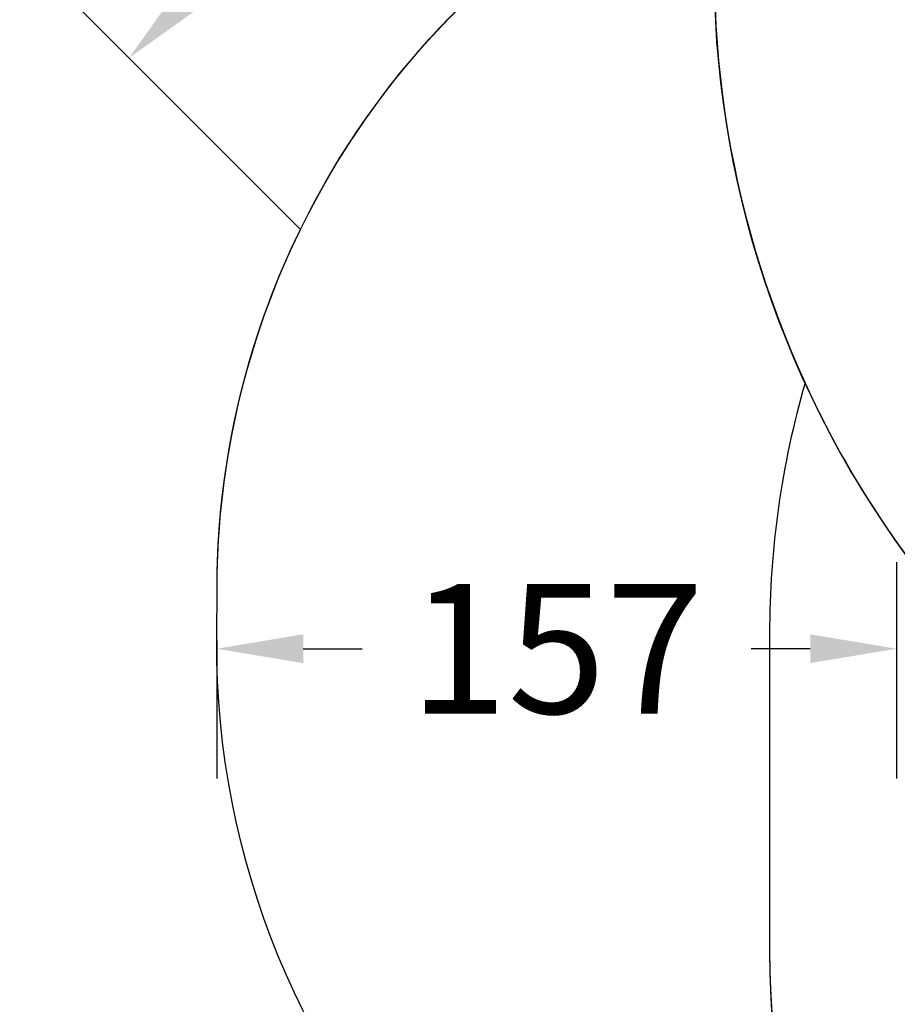
# Model space of a CAD drawing. Units: millimetres. Extents: x 5527 to 9551, y -704 to 2254.
# Drawn here: x 6919 to 7122, y -198 to 30 of the extents above; entities that cross this region are included whole.
import ezdxf

# ---------------------------------------------------------------- set-up
doc = ezdxf.new("R2010")
doc.units = ezdxf.units.MM
doc.header["$LTSCALE"] = 100
doc.header["$PDSIZE"] = -1
for name, color, linetype in [('VP-DIM', 7, 'Continuous'), ('VP-DIM1', 217, 'Continuous'), ('VP-HIC', 6, 'Continuous')]:
    doc.layers.add(name, color=color, linetype=linetype)
doc.layers.add('VP-EQ', color=7, linetype='Continuous', true_color=0x8a3492)
doc.dimstyles.new('Strefa', dxfattribs={"dimtxt": 14, "dimasz": 20, "dimexe": 20, "dimexo": 50, "dimgap": 20, "dimtad": 0, "dimdec": 0, "dimzin": 0, "dimdsep": 46, "dimtxsty": 'Standard', "dimcen": 0.09, "dimadec": 0, "dimazin": 0, "dimtfac": 1, "dimtdec": 4, "dimtofl": 0, "dimtmove": 0, "dimatfit": 3, "dimfxl": 70, "dimfxlon": 1, "dimtolj": 1, "dimtzin": 0, "dimarcsym": 0})

# ---------------------------------------------------------------- blocks, each defined once
blk = doc.blocks.new('*D22')
at = {"layer": 'Defpoints', "color": 0}
for p in [(6829.98, 1717.34), (7271.05, -656.41), (9500.85, -656.41)]:
    blk.add_point(p, dxfattribs=at)
at = {"layer": 'VP-DIM', "color": 0, "lineweight": -2}
for p, q in [((9400.85, 1717.34), (9550.85, 1717.34)), ((9500.85, 1667.34), (9500.85, 642.13)), ((9500.85, -606.41), (9500.85, 418.8)), ((9400.85, -656.41), (9550.85, -656.41))]:
    blk.add_line(p, q, dxfattribs=at)
at = {"layer": 'VP-DIM', "color": 0}
for points in [[(9509.18, 1667.34), (9492.52, 1667.34), (9500.85, 1717.34)], [(9492.52, -606.41), (9509.18, -606.41), (9500.85, -656.41)]]:
    blk.add_solid(points, dxfattribs=at)
at = {"layer": 'VP-DIM', "color": 0, "insert": (9500.85, 530.46), "char_height": 50, "attachment_point": 5, "rotation": 90}
blk.add_mtext('\\A1;2374', dxfattribs=at)
blk = doc.blocks.new('*D23')
at = {"layer": 'Defpoints', "color": 0}
for p in [(6908.32, 1538.11), (7293.95, -457.04), (9284.85, -457.04)]:
    blk.add_point(p, dxfattribs=at)
at = {"layer": 'VP-DIM', "color": 0, "lineweight": -2}
for p, q in [((9184.85, 1538.11), (9334.85, 1538.11)), ((9284.85, 1488.11), (9284.85, 643.68)), ((9284.85, -407.04), (9284.85, 437.01)), ((9184.85, -457.04), (9334.85, -457.04))]:
    blk.add_line(p, q, dxfattribs=at)
at = {"layer": 'VP-DIM', "color": 0}
for points in [[(9293.18, 1488.11), (9276.52, 1488.11), (9284.85, 1538.11)], [(9276.52, -407.04), (9293.18, -407.04), (9284.85, -457.04)]]:
    blk.add_solid(points, dxfattribs=at)
at = {"layer": 'VP-DIM', "color": 0, "insert": (9284.85, 540.34), "char_height": 50, "attachment_point": 5, "rotation": 90}
blk.add_mtext('\\A1;1995', dxfattribs=at)
blk = doc.blocks.new('*D40')
at = {"layer": 'Defpoints', "color": 0}
for p in [(7056.9, 121.08), (6944.64, 21.21), (6950.83, 15.02)]:
    blk.add_point(p, dxfattribs=at)
at = {"layer": 'VP-DIM1', "color": 0, "lineweight": -2}
for p, q in [((7056.9, 121.08), (7029.49, 148.49)), ((7036.56, 113.13), (7027.72, 104.29)), ((6958.78, 35.35), (6967.62, 44.19)), ((6950.83, 15.02), (6923.43, 42.42))]:
    blk.add_line(p, q, dxfattribs=at)
at = {"layer": 'VP-DIM1', "color": 0}
for points in [[(7038.92, 110.77), (7034.21, 115.49), (7050.7, 127.27)], [(6956.42, 37.71), (6961.14, 32.99), (6944.64, 21.21)]]:
    blk.add_solid(points, dxfattribs=at)
at = {"layer": 'VP-DIM1', "color": 0, "insert": (6997.67, 74.24), "char_height": 30, "attachment_point": 5, "rotation": 45}
blk.add_mtext('\\A1;150', dxfattribs=at)
blk = doc.blocks.new('*D45')
at = {"layer": 'Defpoints', "color": 0}
for p in [(7302.87, -185.47), (7133.66, -309.84)]:
    blk.add_point(p, dxfattribs=at)
at = {"layer": 'VP-DIM1', "color": 0}
for p, q in [((7302.78, -185.47), (7302.96, -185.47)), ((7302.87, -185.56), (7302.87, -185.38))]:
    blk.add_line(p, q, dxfattribs=at)
at = {"layer": 'VP-DIM1', "color": 0, "lineweight": -2}
blk.add_line((7117.55, -321.69), (7048.89, -372.15), dxfattribs=at)
at = {"layer": 'VP-DIM1', "color": 0}
blk.add_solid([(7119.52, -324.37), (7115.57, -319), (7133.66, -309.84)], dxfattribs=at)
at = {"layer": 'VP-DIM1', "color": 0, "insert": (7002.56, -406.21), "char_height": 30, "attachment_point": 5, "rotation": 36.3177}
blk.add_mtext('\\A1;R210', dxfattribs=at)
blk = doc.blocks.new('*D46')
at = {"layer": 'Defpoints', "color": 0}
for p in [(7122.28, -60.27), (6964.95, -113.61), (6964.95, -115.52)]:
    blk.add_point(p, dxfattribs=at)
at = {"layer": 'VP-DIM1', "color": 0, "lineweight": -2}
for p, q in [((7122.28, -95.52), (7122.28, -145.52)), ((6964.95, -113.61), (6964.95, -145.52)), ((6984.95, -115.52), (6998.62, -115.52)), ((7102.28, -115.52), (7088.62, -115.52))]:
    blk.add_line(p, q, dxfattribs=at)
at = {"layer": 'VP-DIM1', "color": 0}
for points in [[(6984.95, -112.18), (6984.95, -118.85), (6964.95, -115.52)], [(7102.28, -118.85), (7102.28, -112.18), (7122.28, -115.52)]]:
    blk.add_solid(points, dxfattribs=at)
at = {"layer": 'VP-DIM1', "color": 0, "insert": (7043.62, -115.52), "char_height": 30, "attachment_point": 5}
blk.add_mtext('\\A1;157', dxfattribs=at)
blk = doc.blocks.new('*D47')
at = {"layer": 'Defpoints', "color": 0}
for p in [(7154.95, -114.53), (6997.18, -220.4)]:
    blk.add_point(p, dxfattribs=at)
at = {"layer": 'VP-DIM1', "color": 0}
for p, q in [((7154.86, -114.53), (7155.04, -114.53)), ((7154.95, -114.62), (7154.95, -114.44))]:
    blk.add_line(p, q, dxfattribs=at)
at = {"layer": 'VP-DIM1', "color": 0, "lineweight": -2}
blk.add_line((6980.57, -231.55), (6921.07, -271.48), dxfattribs=at)
at = {"layer": 'VP-DIM1', "color": 0}
blk.add_solid([(6982.43, -234.32), (6978.72, -228.78), (6997.18, -220.4)], dxfattribs=at)
at = {"layer": 'VP-DIM1', "color": 0, "insert": (6873.32, -303.52), "char_height": 30, "attachment_point": 5, "rotation": 33.8644}
blk.add_mtext('\\A1;R190', dxfattribs=at)
blk = doc.blocks.new('3460 2D')
at = {"layer": 'VP-EQ', "color": 0}
blk.add_lwpolyline([(7807.82, -381.3), (7605.98, -179.46, -0.204307), (7496.19, -302.28), (7460.71, -336.53, -0.092786), (7396.2, -379.06), (7396.2, -556.41, -0.414214), (7296.2, -656.41), (7245.9, -656.41, -0.414214), (7145.9, -556.41), (7145.9, -371.7, -0.161469), (7060.02, -288.46), (7020.33, -248.61, -0.199643), (6964.95, -113.61), (6965.01, -101.01, -0.112957), (6984.32, -18.47), (6984.32, -18.47), (6931.73, 34.11, -0.379959), (6919.95, 232.98), (6919.95, 232.98, -0.125248), (6864.47, 331.94)], format="xyb", dxfattribs=at)

msp = doc.modelspace()

# ---------------------------------------------------------------- linework, layer by layer
at = {"layer": 'VP-HIC', "color": 30}
msp.add_lwpolyline([(7297.02, 276.59, -0.234771), (7496.63, 231.19), (7540.71, 195.19, -0.295091), (7617.39, -42.48), (7604.68, -89.93, -0.57735), (7219.88, -193.04), (7147.43, -120.6, -0.348133), (7114.55, 163.16, -0.373742), (6864.47, 331.94), (6853.43, 373.15, -0.241171), (6897.45, 578.16), (6933.44, 622.23, -0.295091), (7171.11, 698.92), (7218.7, 686.17, -0.57735), (7321.81, 301.37)], format="xyb", close=True, dxfattribs=at)
at = {"layer": 'VP-HIC', "color": 4}
msp.add_lwpolyline([(6984.32, -18.47, -0.182754), (7082.24, 73.59), (7082.24, 73.59, -0.104637), (7114.55, 163.16, -0.237383), (6919.95, 232.98, 0.379959), (6931.73, 34.11)], format="xyb", close=True, dxfattribs=at)
at = {"layer": 'VP-HIC', "color": 5}
msp.add_lwpolyline([(7082.24, 73.59, 0.143043), (7101.08, -53.99, 0.070232), (7092.87, -112.12), (7092.87, -185.47, 0.352224), (7257.83, -390.58), (7228.47, -390.58, -0.279436), (7060.02, -288.46), (7020.33, -248.61, -0.199643), (6964.95, -113.61), (6965.01, -101.01, -0.301944)], format="xyb", close=True, dxfattribs=at)
at = {"layer": 'VP-HIC', "color": 2}
msp.add_lwpolyline([(7617.07, -43.66), (7604.68, -89.93, -0.57735), (7219.88, -193.04), (7147.43, -120.6, -0.088906), (7101.08, -53.99, 0.070232), (7092.87, -112.12), (7092.87, -185.47, 0.414214), (7302.87, -395.47), (7314.84, -395.47, 0.194379), (7460.71, -336.53), (7496.19, -302.28, 0.290959), (7617.07, -112.12)], format="xyb", close=True, dxfattribs=at)

# ---------------------------------------------------------------- block references
at = {"layer": 'VP-EQ', "color": 0}
msp.add_blockref('3460 2D', (0, 0), dxfattribs=at)

# ---------------------------------------------------------------- dimensions: what is measured, and where the dimension line sits
at = {"layer": 'VP-DIM', "color": 0}
for base, p1, p2, picture, middle in [((9500.85, -656.41), (6829.98, 1717.34), (7271.05, -656.41), '*D22', (9500.85, 530.46)), ((9284.85, -457.04), (6908.32, 1538.11), (7293.95, -457.04), '*D23', (9284.85, 540.34))]:
    dim = msp.add_linear_dim(base=base, p1=p1, p2=p2, angle=90, dimstyle='Strefa', override={"dimtxt": 50, "dimasz": 50, "dimexe": 50, "dimexo": 80, "dimfxl": 100}, dxfattribs=at)
    dim.commit()
    dim.dimension.update_dxf_attribs({"geometry": picture, "text_midpoint": middle, "dimtype": 160})
at = {"layer": 'VP-DIM1', "color": 0}
dim = msp.add_aligned_dim(p1=(7056.9, 121.08), p2=(6950.83, 15.02), distance=-8.76, dimstyle='Strefa', override={"dimtxt": 30, "dimexe": 30, "dimexo": 0, "dimgap": 10, "dimfxl": 20}, dxfattribs=at)
dim.commit()
dim.dimension.update_dxf_attribs({"geometry": '*D40', "text_midpoint": (6997.67, 74.24)})
dim = msp.add_linear_dim(base=(6964.95, -115.52), p1=(7122.28, -60.27), p2=(6964.95, -113.61), dimstyle='Strefa', override={"dimtxt": 30, "dimexe": 30, "dimexo": 0, "dimgap": 10, "dimfxl": 20}, dxfattribs=at)
dim.commit()
dim.dimension.update_dxf_attribs({"geometry": '*D46', "text_midpoint": (7043.62, -115.52)})
for center, mpoint, picture, middle in [((7154.95, -114.53), (6997.18, -220.4), '*D47', (6873.32, -303.52)), ((7302.87, -185.47), (7133.66, -309.84), '*D45', (7002.56, -406.21))]:
    dim = msp.add_radius_dim(center=center, mpoint=mpoint, dimstyle='Strefa', override={"dimtxt": 30, "dimexe": 30, "dimexo": 0, "dimgap": 10, "dimfxl": 20}, dxfattribs=at)
    dim.commit()
    dim.dimension.update_dxf_attribs({"geometry": picture, "text_midpoint": middle, "dimtype": 164})

doc.saveas('drawing.dxf')
